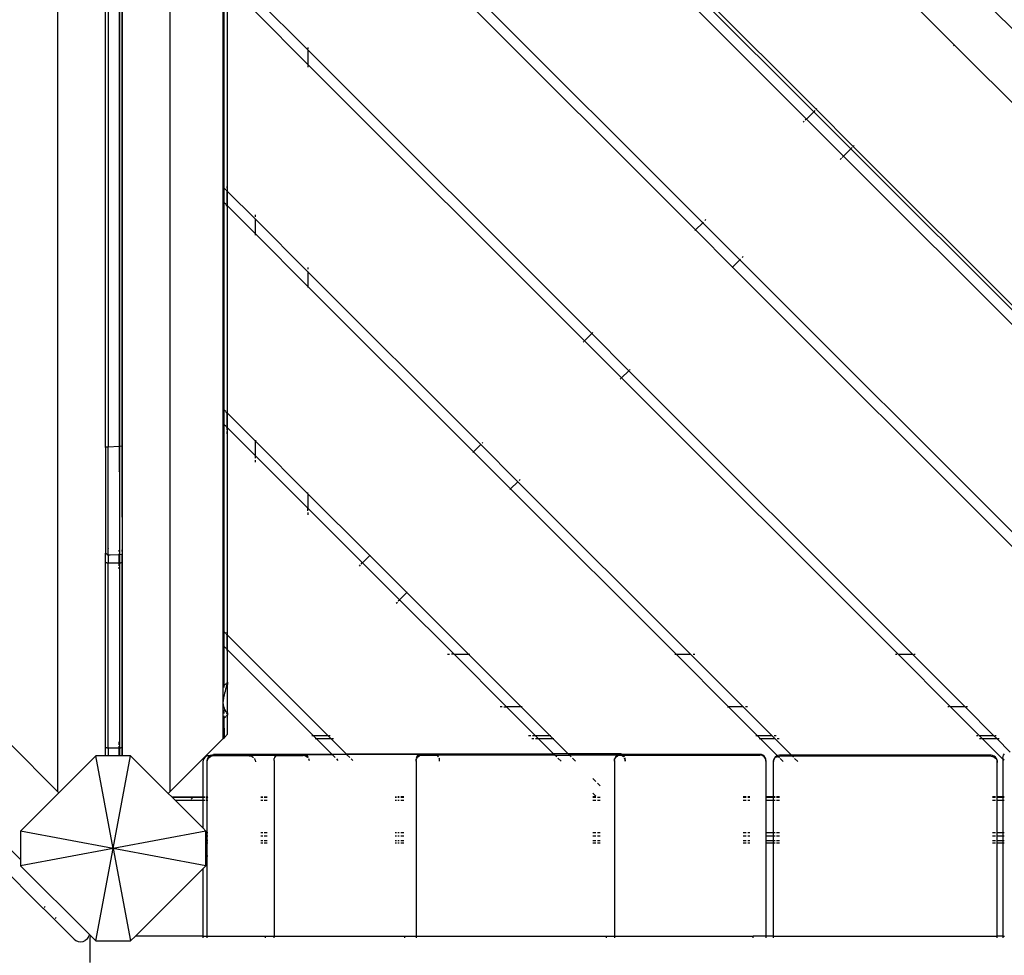
# Model space of a CAD drawing. Units: metres. Extents: x -8053 to 10893, y -4399 to 8397.
# Drawn here: x -593 to 44, y 1048 to 1654 of the extents above; entities that cross this region are included whole.
import ezdxf

# ---------------------------------------------------------------- set-up
doc = ezdxf.new("R2010")
doc.units = ezdxf.units.M
doc.layers.add('Atlas T', color=7, linetype='Continuous')
doc.layers.add('Mått', color=7, linetype='Continuous')
doc.styles.add('Legend', font='calibri.ttf')
doc.dimstyles.get("Standard").update_dxf_attribs({"dimtxt": 500, "dimasz": 0.18, "dimexe": 0.18, "dimexo": 0.0625, "dimgap": 0.09, "dimtad": 0, "dimtih": 1, "dimtoh": 1, "dimdec": 0, "dimzin": 0, "dimdsep": 46, "dimtxsty": 'Legend', "dimcen": 0.09, "dimadec": 0, "dimazin": 0, "dimtfac": 1, "dimtdec": 0, "dimtofl": 0, "dimtmove": 0, "dimatfit": 3, "dimfxl": 1, "dimtolj": 1, "dimtzin": 0, "dimarcsym": 0})

# ---------------------------------------------------------------- blocks, each defined once
blk = doc.blocks.new('*D1')
at = {"layer": 'Defpoints', "color": 0, "transparency": 16777216}
for p in [(7001.04, 6791.9), (7001.04, -1545.26), (-8053.36, -1661.44)]:
    blk.add_point(p, dxfattribs=at)
at = {"layer": 'Mått', "color": 0, "lineweight": -2, "transparency": 16777216}
for p, q in [((-8053.36, -1661.38), (-8053.36, 6792.08)), ((-8053.18, 6791.9), (-2091.64, 6791.9)), ((7000.86, 6791.9), (1039.31, 6791.9)), ((7001.04, -1545.2), (7001.04, 6792.08))]:
    blk.add_line(p, q, dxfattribs=at)
at = {"layer": 'Mått', "color": 0, "transparency": 16777216}
for points in [[(-8053.18, 6791.93), (-8053.18, 6791.87), (-8053.36, 6791.9)], [(7000.86, 6791.93), (7000.86, 6791.87), (7001.04, 6791.9)]]:
    blk.add_solid(points, dxfattribs=at)
at = {"layer": 'Mått', "color": 0, "transparency": 16777216, "insert": (-526.16, 6791.9), "char_height": 500, "attachment_point": 5, "style": 'Legend'}
blk.add_mtext('\\A1;15054mm', dxfattribs=at)
blk = doc.blocks.new('Atlas T')
for p, q in [((-568.9, 2080.77), (-568.9, 1154.43)), ((-495.9, 1154.43), (-495.9, 2080.77)), ((433.38, 1264.69), (-385.54, 2083.62)), ((-406.79, 1925.6), (-77.59, 1596.39)), ((-79.17, 1594.81), (-406.79, 1922.43)), ((-83.89, 1590.09), (-406.79, 1913.01)), ((-537.88, 1377.35), (-537.9, 1857.6)), ((-536.05, 1857.6), (-536.05, 1377.47)), ((-529.07, 1857.6), (-529.07, 1377.9)), ((-528.73, 1857.6), (-528.73, 1377.92)), ((-527.24, 1857.6), (-527.24, 1378.01)), ((-526.9, 1378.03), (-526.9, 1857.6)), ((-151.06, 1522.92), (-406.79, 1778.65)), ((-155.77, 1518.21), (-406.79, 1769.23)), ((-461.63, 1545.94), (-461.63, 1680.29)), ((-460.9, 1545.21), (-460.9, 1679.56)), ((-458.9, 1543.21), (-458.9, 1677.56)), ((-406.8, 1634.88), (-440.8, 1668.88)), ((-406.8, 1625.45), (-440.8, 1659.45)), ((11.9, 1638.09), (-12.15, 1662.13)), ((-406.8, 1636.53), (-406.8, 1635.64)), ((-406.8, 1635.07), (-406.8, 1634.88)), ((-406.8, 1634.88), (-406.8, 1625.45)), ((-222.95, 1451.03), (-406.8, 1634.88)), ((11.38, 1637.58), (11.52, 1637.71)), ((11.8, 1637.99), (11.9, 1638.09)), ((11.9, 1638.09), (12.06, 1638.26)), ((341.1, 1308.88), (11.9, 1638.09)), ((-406.8, 1625.45), (-406.8, 1625.26)), ((-227.66, 1446.32), (-406.8, 1625.45)), ((-406.8, 1624.69), (-406.8, 1623.79)), ((-79.17, 1594.81), (-83.89, 1590.09)), ((-78.34, 1595.64), (-79.17, 1594.81)), ((-55.13, 1570.77), (-79.17, 1594.81)), ((-77.59, 1596.39), (-77.76, 1596.22)), ((-77.08, 1596.9), (-77.59, 1596.39)), ((-77.59, 1596.39), (-53.55, 1572.35)), ((-85.3, 1588.68), (-85.98, 1588)), ((-83.89, 1590.09), (-84.71, 1589.27)), ((-59.84, 1566.05), (-83.89, 1590.09)), ((-59.84, 1566.05), (-55.13, 1570.77)), ((-54.3, 1571.59), (-55.13, 1570.77)), ((272.41, 1243.23), (-55.13, 1570.77)), ((-53.72, 1572.18), (-53.55, 1572.35)), ((-53.55, 1572.35), (-53.03, 1572.86)), ((-53.55, 1572.35), (275.58, 1243.23)), ((-61.94, 1563.96), (-61.26, 1564.64)), ((-60.67, 1565.22), (-59.84, 1566.05)), ((262.98, 1243.23), (-59.84, 1566.05)), ((-461.24, 1545.55), (-461.63, 1545.94)), ((-461.63, 1536.51), (-461.63, 1545.94)), ((-461.24, 1548.37), (-461.24, 1547.2)), ((-461.24, 1545.74), (-461.24, 1545.55)), ((-461.24, 1545.55), (-461.24, 1536.12)), ((-460.9, 1545.21), (-461.24, 1545.55)), ((-459.98, 1544.28), (-460.9, 1545.21)), ((-460.9, 1535.78), (-460.9, 1545.21)), ((-459.24, 1543.55), (-459.73, 1544.03)), ((-459.24, 1546.37), (-459.24, 1545.2)), ((-459.24, 1543.74), (-459.24, 1543.55)), ((-459.18, 1543.48), (-459.24, 1543.55)), ((-459.24, 1543.55), (-459.24, 1534.12)), ((-458.9, 1543.21), (-459.06, 1543.36)), ((-440.8, 1525.1), (-458.9, 1543.21)), ((-458.9, 1533.78), (-458.9, 1543.21)), ((-461.24, 1536.12), (-461.63, 1536.51)), ((-461.63, 1402.16), (-461.63, 1536.51)), ((-461.24, 1536.12), (-461.24, 1535.36)), ((-460.9, 1535.78), (-461.24, 1536.12)), ((-459.98, 1534.85), (-460.9, 1535.78)), ((-460.9, 1401.43), (-460.9, 1535.78)), ((-459.24, 1534.12), (-459.73, 1534.61)), ((-459.18, 1534.05), (-459.24, 1534.12)), ((-459.24, 1534.12), (-459.24, 1533.36)), ((-458.9, 1533.78), (-459.06, 1533.94)), ((-440.8, 1515.67), (-458.9, 1533.78)), ((-458.9, 1399.43), (-458.9, 1533.78)), ((-440.8, 1526.76), (-440.8, 1527.93)), ((-440.8, 1525.1), (-440.8, 1525.29)), ((-406.8, 1491.1), (-440.8, 1525.1)), ((-440.8, 1515.67), (-440.8, 1525.1)), ((-148.96, 1525.02), (-149.65, 1524.33)), ((-156.15, 1517.83), (-155.77, 1518.21)), ((-151.06, 1522.92), (-155.77, 1518.21)), ((-131.73, 1494.16), (-155.77, 1518.21)), ((-150.68, 1523.3), (-151.06, 1522.92)), ((-127.02, 1498.88), (-151.06, 1522.92)), ((-406.8, 1481.67), (-440.8, 1515.67)), ((-440.8, 1514.92), (-440.8, 1515.67)), ((-131.73, 1494.16), (-127.02, 1498.88)), ((-127.02, 1498.88), (-126.64, 1499.26)), ((128.63, 1243.23), (-127.02, 1498.88)), ((-125.6, 1500.29), (-124.92, 1500.97)), ((-406.8, 1493.93), (-406.8, 1492.76)), ((-131.73, 1494.16), (-132.11, 1493.79)), ((119.2, 1243.23), (-131.73, 1494.16)), ((-406.8, 1491.29), (-406.8, 1491.1)), ((-406.8, 1491.1), (-406.8, 1481.67)), ((-294.84, 1379.14), (-406.8, 1491.1)), ((-299.55, 1374.43), (-406.8, 1481.67)), ((-406.8, 1481.67), (-406.8, 1480.92)), ((-222.95, 1451.03), (-227.66, 1446.32)), ((-222.85, 1451.13), (-222.95, 1451.03)), ((-198.91, 1426.99), (-222.95, 1451.03)), ((-222.12, 1451.86), (-222.57, 1451.41)), ((-228.04, 1445.94), (-228.49, 1445.49)), ((-227.66, 1446.32), (-227.76, 1446.22)), ((-203.62, 1422.28), (-227.66, 1446.32)), ((-203.72, 1422.18), (-203.62, 1422.28)), ((-203.62, 1422.28), (-198.91, 1426.99)), ((-24.57, 1243.23), (-203.62, 1422.28)), ((-198.91, 1426.99), (-198.81, 1427.09)), ((-15.15, 1243.23), (-198.91, 1426.99)), ((-198.53, 1427.37), (-198.08, 1427.82)), ((-204.45, 1421.45), (-204, 1421.9)), ((-461.24, 1401.77), (-461.63, 1402.16)), ((-461.63, 1392.73), (-461.63, 1402.16)), ((-461.24, 1402.53), (-461.24, 1401.77)), ((-461.24, 1401.77), (-461.24, 1392.34)), ((-460.9, 1401.43), (-461.24, 1401.77)), ((-459.98, 1400.5), (-460.9, 1401.43)), ((-460.9, 1392), (-460.9, 1401.43)), ((-459.24, 1399.77), (-459.73, 1400.26)), ((-459.24, 1400.53), (-459.24, 1399.77)), ((-459.24, 1399.77), (-459.24, 1390.34)), ((-459.18, 1399.7), (-459.24, 1399.77)), ((-458.9, 1399.43), (-459.06, 1399.59)), ((-440.8, 1381.32), (-458.9, 1399.43)), ((-458.9, 1390), (-458.9, 1399.43)), ((-461.24, 1392.34), (-461.63, 1392.73)), ((-461.63, 1258.38), (-461.63, 1392.73)), ((-460.9, 1392), (-461.24, 1392.34)), ((-461.24, 1392.15), (-461.24, 1390.68)), ((-459.98, 1391.08), (-460.9, 1392)), ((-460.9, 1257.65), (-460.9, 1392)), ((-459.24, 1390.34), (-459.73, 1390.83)), ((-459.18, 1390.28), (-459.24, 1390.34)), ((-461.24, 1389.51), (-461.24, 1388.15)), ((-459.24, 1390.15), (-459.24, 1388.68)), ((-459.24, 1387.51), (-459.24, 1386.15)), ((-458.9, 1390), (-459.06, 1390.16)), ((-440.8, 1371.9), (-458.9, 1390)), ((-458.9, 1255.65), (-458.9, 1390)), ((-529.07, 1377.9), (-536.05, 1377.47)), ((-529.07, 1377.9), (-529.08, 1361.86)), ((-528.73, 1377.92), (-529.07, 1377.9)), ((-527.42, 1378), (-528.73, 1377.92)), ((-528.73, 1377.92), (-528.73, 1307.79)), ((-527.29, 1378.01), (-527.24, 1378.01)), ((-527.24, 1378.01), (-526.9, 1378.03)), ((-527.24, 1378.01), (-527.24, 1332)), ((-526.9, 1307.9), (-526.9, 1378.03)), ((-440.8, 1382.08), (-440.8, 1381.32)), ((-406.8, 1347.32), (-440.8, 1381.32)), ((-440.8, 1371.9), (-440.8, 1381.32)), ((-294.84, 1379.14), (-299.55, 1374.43)), ((-294.74, 1379.24), (-294.84, 1379.14)), ((-270.8, 1355.1), (-294.84, 1379.14)), ((-293.42, 1380.56), (-294.01, 1379.97)), ((-537.88, 1377.35), (-537.9, 1308.71)), ((-537.51, 1377.38), (-537.88, 1377.35)), ((-536.05, 1377.47), (-537.39, 1377.39)), ((-536.05, 1311.77), (-536.05, 1377.47)), ((-406.8, 1337.9), (-440.8, 1371.9)), ((-440.8, 1370.24), (-440.8, 1371.7)), ((-299.55, 1374.43), (-299.93, 1374.05)), ((-275.51, 1350.39), (-299.55, 1374.43)), ((-440.8, 1367.7), (-440.8, 1369.07)), ((-529.07, 1361.7), (-529.08, 1361.86)), ((-275.51, 1350.39), (-270.8, 1355.1)), ((-270.8, 1355.1), (-270.7, 1355.2)), ((-158.92, 1243.23), (-270.8, 1355.1)), ((-269.97, 1355.93), (-269.38, 1356.51)), ((-406.8, 1347.32), (-406.8, 1348.08)), ((-406.8, 1347.32), (-406.8, 1337.9)), ((-366.73, 1307.25), (-406.8, 1347.32)), ((-275.51, 1350.39), (-275.89, 1350.01)), ((-168.35, 1243.23), (-275.51, 1350.39)), ((-371.44, 1302.54), (-406.8, 1337.9)), ((-406.8, 1336.24), (-406.8, 1337.7)), ((-406.8, 1335.07), (-406.8, 1333.7)), ((-537.9, 1308.71), (-537.88, 1308.68)), ((-537.9, 1302.47), (-537.88, 1308.68)), ((-537.88, 1308.68), (-537.64, 1308.41)), ((-537.51, 1308.32), (-537.64, 1308.41)), ((-536.78, 1307.83), (-537.39, 1308.24)), ((-536.78, 1307.83), (-536.05, 1307.58)), ((-536.05, 1311.77), (-536.04, 1311.61)), ((-536.05, 1308.51), (-536.04, 1311.61)), ((-536.05, 1307.58), (-536.05, 1308.51)), ((-536.05, 1307.58), (-535.79, 1307.49)), ((-536.05, 1307.58), (-536.05, 1302.6)), ((-534.75, 1307.42), (-535.79, 1307.49)), ((-529.07, 1307.76), (-534.75, 1307.42)), ((-529.07, 1309.77), (-529.07, 1310.73)), ((-529.07, 1307.76), (-529.07, 1308.3)), ((-528.73, 1307.79), (-529.07, 1307.76)), ((-529.07, 1302.6), (-529.07, 1307.76)), ((-527.42, 1307.87), (-528.73, 1307.79)), ((-528.73, 1307.79), (-528.73, 1302.6)), ((-527.24, 1307.88), (-527.29, 1307.87)), ((-527.24, 1310.85), (-527.24, 1309.88)), ((-527.24, 1308.41), (-527.24, 1307.88)), ((-526.9, 1307.9), (-527.24, 1307.88)), ((-527.24, 1307.88), (-527.24, 1302.52)), ((-526.9, 1302.47), (-526.9, 1307.9)), ((-366.73, 1307.25), (-366.35, 1307.63)), ((-537.51, 1302.52), (-537.9, 1302.47)), ((-537.9, 1182.73), (-537.9, 1302.47)), ((-536.9, 1302.6), (-537.39, 1302.54)), ((-536.9, 1302.6), (-536.05, 1302.6)), ((-536.05, 1302.6), (-529.07, 1302.6)), ((-536.05, 1182.6), (-536.05, 1302.6)), ((-529.07, 1300.6), (-529.07, 1302.6)), ((-529.07, 1302.6), (-528.73, 1302.6)), ((-528.73, 1302.6), (-528.73, 1182.6)), ((-528.73, 1302.6), (-527.9, 1302.6)), ((-527.42, 1302.54), (-527.9, 1302.6)), ((-527.24, 1302.52), (-527.29, 1302.52)), ((-526.9, 1302.47), (-527.24, 1302.52)), ((-527.24, 1302.52), (-527.24, 1182.69)), ((-526.9, 1182.73), (-526.9, 1302.47)), ((-372.85, 1301.13), (-373.54, 1300.44)), ((-372.27, 1301.71), (-371.54, 1302.44)), ((-366.73, 1307.25), (-371.44, 1302.54)), ((-347.4, 1278.5), (-371.44, 1302.54)), ((-342.69, 1283.21), (-366.73, 1307.25)), ((-529.07, 1298.6), (-529.07, 1299.64)), ((-347.4, 1278.5), (-342.69, 1283.21)), ((-342.69, 1283.21), (-342.31, 1283.59)), ((-302.7, 1243.23), (-342.69, 1283.21)), ((-349.5, 1276.4), (-348.81, 1277.08)), ((-347.5, 1278.4), (-348.23, 1277.67)), ((-312.13, 1243.23), (-347.4, 1278.5)), ((-461.24, 1257.99), (-461.63, 1258.38)), ((-461.63, 1248.95), (-461.63, 1258.38)), ((-461.24, 1259.65), (-461.24, 1258.75)), ((-461.24, 1258.18), (-461.24, 1257.99)), ((-461.24, 1257.99), (-461.24, 1248.56)), ((-460.9, 1257.65), (-461.24, 1257.99)), ((-459.98, 1256.73), (-460.9, 1257.65)), ((-460.9, 1248.23), (-460.9, 1257.65)), ((-459.24, 1255.99), (-459.73, 1256.48)), ((-459.24, 1257.65), (-459.24, 1256.75)), ((-459.24, 1256.18), (-459.24, 1255.99)), ((-459.18, 1255.93), (-459.24, 1255.99)), ((-459.24, 1255.99), (-459.24, 1246.56)), ((-458.9, 1255.65), (-459.06, 1255.81)), ((-393.95, 1190.7), (-458.9, 1255.65)), ((-458.9, 1246.23), (-458.9, 1255.65)), ((-592.82, 1110.25), (-731.08, 1248.51)), ((-461.24, 1248.56), (-461.63, 1248.95)), ((-461.63, 1222.36), (-461.63, 1248.95)), ((-461.24, 1248.56), (-461.24, 1247.81)), ((-460.9, 1248.23), (-461.24, 1248.56)), ((-459.98, 1247.3), (-460.9, 1248.23)), ((-460.9, 1223.09), (-460.9, 1248.23)), ((-459.24, 1246.56), (-459.73, 1247.05)), ((-459.18, 1246.5), (-459.24, 1246.56)), ((-459.24, 1246.56), (-459.24, 1245.81)), ((-458.9, 1246.23), (-459.06, 1246.38)), ((-458.9, 1225.09), (-458.9, 1246.23)), ((-403.38, 1190.7), (-458.9, 1246.23)), ((-578.18, 1078.64), (-739.57, 1240.02)), ((-316.32, 1243.23), (-314.96, 1243.23)), ((-312.32, 1243.23), (-313.79, 1243.23)), ((-278.13, 1209.23), (-312.13, 1243.23)), ((-312.13, 1243.23), (-302.7, 1243.23)), ((-268.7, 1209.23), (-302.7, 1243.23)), ((-302.7, 1243.23), (-301.94, 1243.23)), ((-169.11, 1243.23), (-168.35, 1243.23)), ((-134.35, 1209.23), (-168.35, 1243.23)), ((-168.35, 1243.23), (-158.92, 1243.23)), ((-124.92, 1209.23), (-158.92, 1243.23)), ((-158.92, 1243.23), (-158.73, 1243.23)), ((-157.27, 1243.23), (-156.1, 1243.23)), ((-26.23, 1243.23), (-25.33, 1243.23)), ((-24.77, 1243.23), (-24.57, 1243.23)), ((9.43, 1209.23), (-24.57, 1243.23)), ((-24.57, 1243.23), (-15.15, 1243.23)), ((18.85, 1209.23), (-15.15, 1243.23)), ((-15.15, 1243.23), (-14.95, 1243.23)), ((-14.39, 1243.23), (-13.49, 1243.23)), ((-459.18, 1224.82), (-459.73, 1224.26)), ((-458.9, 1225.09), (-459.06, 1224.93)), ((-458.97, 1224.28), (-458.92, 1224.63)), ((-458.92, 1224.63), (-458.9, 1224.73)), ((-458.92, 1224.63), (-458.9, 1223.67)), ((-458.9, 1225.09), (-458.9, 1224.73)), ((-460.9, 1223.09), (-461.63, 1222.36)), ((-461.63, 1201.15), (-461.63, 1222.36)), ((-459.98, 1224.02), (-460.9, 1223.09)), ((-460.9, 1221.67), (-460.9, 1223.09)), ((-460.89, 1216.68), (-460.62, 1218.07)), ((-460.62, 1218.07), (-460.56, 1218.28)), ((-460.56, 1218.28), (-460.25, 1219.36)), ((-460.25, 1219.36), (-459.98, 1220.46)), ((-459.98, 1220.46), (-459.85, 1221.04)), ((-459.85, 1221.04), (-459.73, 1221.39)), ((-459.73, 1221.39), (-459.51, 1222.13)), ((-459.51, 1222.13), (-459.33, 1222.84)), ((-459.33, 1222.84), (-459.22, 1223.35)), ((-459.22, 1223.35), (-459.18, 1223.47)), ((-459.18, 1223.47), (-459.06, 1223.89)), ((-459.06, 1223.89), (-458.97, 1224.28)), ((-458.9, 1205.3), (-458.9, 1223.67)), ((-461.57, 1211.82), (-461.29, 1214.84)), ((-461.29, 1209.35), (-461.57, 1211.82)), ((-461.29, 1214.84), (-461.25, 1215.02)), ((-461.25, 1215.02), (-460.89, 1216.68)), ((-461.25, 1209.25), (-461.29, 1209.35)), ((-460.89, 1208.31), (-461.25, 1209.25)), ((-460.9, 1204.98), (-460.9, 1207.18)), ((-460.62, 1207.46), (-460.89, 1208.31)), ((-460.56, 1207.38), (-460.62, 1207.46)), ((-460.25, 1206.9), (-460.56, 1207.38)), ((-459.98, 1206.36), (-460.25, 1206.9)), ((-459.85, 1206.04), (-459.98, 1206.36)), ((-459.73, 1205.92), (-459.85, 1206.04)), ((-459.51, 1205.62), (-459.73, 1205.92)), ((-459.33, 1205.27), (-459.51, 1205.62)), ((-458.9, 1205.3), (-458.92, 1204.29)), ((-280.96, 1209.23), (-282.32, 1209.23)), ((-279.79, 1209.23), (-278.32, 1209.23)), ((-268.7, 1209.23), (-278.13, 1209.23)), ((-259.6, 1190.7), (-278.13, 1209.23)), ((-250.17, 1190.7), (-268.7, 1209.23)), ((-267.94, 1209.23), (-268.7, 1209.23)), ((-135.11, 1209.23), (-134.35, 1209.23)), ((-124.92, 1209.23), (-134.35, 1209.23)), ((-115.82, 1190.7), (-134.35, 1209.23)), ((-124.73, 1209.23), (-124.92, 1209.23)), ((-106.39, 1190.7), (-124.92, 1209.23)), ((-122.1, 1209.23), (-123.27, 1209.23)), ((8.67, 1209.23), (7.77, 1209.23)), ((9.43, 1209.23), (9.23, 1209.23)), ((18.85, 1209.23), (9.43, 1209.23)), ((27.96, 1190.7), (9.43, 1209.23)), ((19.05, 1209.23), (18.85, 1209.23)), ((37.38, 1190.7), (18.85, 1209.23)), ((20.51, 1209.23), (19.61, 1209.23)), ((-460.9, 1201.88), (-461.63, 1201.15)), ((-461.63, 1188.7), (-461.63, 1201.15)), ((-460.9, 1201.88), (-460.9, 1203.3)), ((-459.98, 1202.8), (-460.9, 1201.88)), ((-460.89, 1189.44), (-460.9, 1201.88)), ((-459.18, 1203.6), (-459.73, 1203.05)), ((-459.22, 1204.98), (-459.33, 1205.27)), ((-459.18, 1204.95), (-459.22, 1204.98)), ((-459.06, 1204.77), (-459.18, 1204.95)), ((-458.97, 1204.55), (-459.06, 1204.77)), ((-458.9, 1203.88), (-459.06, 1203.72)), ((-458.92, 1204.29), (-458.97, 1204.55)), ((-458.9, 1204.24), (-458.92, 1204.29)), ((-458.92, 1191.41), (-458.9, 1203.88)), ((-458.9, 1204.24), (-458.9, 1203.88)), ((-529.07, 1184.6), (-529.07, 1186.6)), ((-461.63, 1188.7), (-495.9, 1154.43)), ((-461.63, 1188.7), (-460.89, 1189.44)), ((-458.92, 1191.41), (-460.89, 1189.44)), ((-404.13, 1190.7), (-403.38, 1190.7)), ((-403.38, 1190.7), (-393.95, 1190.7)), ((-401.38, 1188.7), (-403.38, 1190.7)), ((-402.13, 1188.7), (-401.38, 1188.7)), ((-401.38, 1188.7), (-391.95, 1188.7)), ((-391.3, 1178.62), (-401.38, 1188.7)), ((-393.95, 1190.7), (-393.76, 1190.7)), ((-391.95, 1188.7), (-393.95, 1190.7)), ((-393.19, 1190.7), (-392.29, 1190.7)), ((-391.95, 1188.7), (-391.76, 1188.7)), ((-381.87, 1178.62), (-391.95, 1188.7)), ((-391.19, 1188.7), (-390.29, 1188.7)), ((-263.79, 1190.7), (-262.43, 1190.7)), ((-261.79, 1188.7), (-260.43, 1188.7)), ((-261.26, 1190.7), (-259.79, 1190.7)), ((-259.6, 1190.7), (-250.17, 1190.7)), ((-257.6, 1188.7), (-259.6, 1190.7)), ((-259.26, 1188.7), (-257.79, 1188.7)), ((-257.6, 1188.7), (-248.17, 1188.7)), ((-247.72, 1178.82), (-257.6, 1188.7)), ((-250.17, 1190.7), (-249.41, 1190.7)), ((-248.17, 1188.7), (-250.17, 1190.7)), ((-248.17, 1188.7), (-247.41, 1188.7)), ((-238.29, 1178.82), (-248.17, 1188.7)), ((-116.58, 1190.7), (-115.82, 1190.7)), ((-115.82, 1190.7), (-106.39, 1190.7)), ((-113.82, 1188.7), (-115.82, 1190.7)), ((-114.58, 1188.7), (-113.82, 1188.7)), ((-113.82, 1188.7), (-104.39, 1188.7)), ((-102.67, 1177.54), (-113.82, 1188.7)), ((-106.39, 1190.7), (-106.2, 1190.7)), ((-104.39, 1188.7), (-106.39, 1190.7)), ((-104.74, 1190.7), (-103.57, 1190.7)), ((-104.39, 1188.7), (-104.2, 1188.7)), ((-93.51, 1177.82), (-104.39, 1188.7)), ((-102.74, 1188.7), (-101.57, 1188.7)), ((26.3, 1190.7), (27.2, 1190.7)), ((27.76, 1190.7), (27.96, 1190.7)), ((27.96, 1190.7), (37.38, 1190.7)), ((29.96, 1188.7), (27.96, 1190.7)), ((28.3, 1188.7), (29.2, 1188.7)), ((29.76, 1188.7), (29.96, 1188.7)), ((29.96, 1188.7), (39.38, 1188.7)), ((43.31, 1175.34), (29.96, 1188.7)), ((37.38, 1190.7), (37.58, 1190.7)), ((39.38, 1188.7), (37.38, 1190.7)), ((38.14, 1190.7), (39.04, 1190.7)), ((39.38, 1188.7), (39.58, 1188.7)), ((48.16, 1179.92), (39.38, 1188.7)), ((40.14, 1188.7), (41.04, 1188.7)), ((-600.27, 1185.8), (-568.9, 1154.43)), ((-537.51, 1182.68), (-537.9, 1182.73)), ((-537.88, 1177.5), (-537.9, 1182.73)), ((-536.9, 1182.6), (-537.39, 1182.67)), ((-536.9, 1182.6), (-536.05, 1182.6)), ((-536.05, 1182.6), (-536.05, 1177.5)), ((-536.05, 1182.6), (-529.07, 1182.6)), ((-529.07, 1182.6), (-529.07, 1183.77)), ((-529.07, 1177.5), (-529.07, 1182.6)), ((-529.07, 1182.6), (-528.73, 1182.6)), ((-528.73, 1182.6), (-528.73, 1177.5)), ((-528.73, 1182.6), (-527.9, 1182.6)), ((-527.42, 1182.67), (-527.9, 1182.6)), ((-527.24, 1182.69), (-527.29, 1182.68)), ((-526.9, 1182.73), (-527.24, 1182.69)), ((-527.24, 1182.69), (-527.24, 1177.5)), ((-526.9, 1177.5), (-526.9, 1182.73)), ((-544.06, 1177.5), (-568.02, 1153.54)), ((-532.82, 1117.5), (-544.06, 1177.5)), ((-537.88, 1177.5), (-544.06, 1177.5)), ((-536.05, 1177.5), (-537.88, 1177.5)), ((-529.07, 1177.5), (-536.05, 1177.5)), ((-532.82, 1117.5), (-521.58, 1177.5)), ((-528.73, 1177.5), (-529.07, 1177.5)), ((-527.24, 1177.5), (-528.73, 1177.5)), ((-526.9, 1177.5), (-527.24, 1177.5)), ((-521.58, 1177.5), (-526.9, 1177.5)), ((-497.21, 1153.13), (-521.58, 1177.5)), ((-474.66, 1174.55), (-474.8, 1173.52)), ((-474.8, 1173.52), (-474.8, 1150.87)), ((-474.26, 1175.52), (-474.66, 1174.55)), ((-473.63, 1176.35), (-474.26, 1175.52)), ((-472.8, 1176.98), (-473.63, 1176.35)), ((-471.84, 1177.38), (-472.8, 1176.98)), ((-471.91, 1174.32), (-471.77, 1175.35)), ((-471.91, 1173.62), (-471.77, 1174.65)), ((-471.91, 1173.62), (-471.91, 1174.32)), ((-471.91, 1150.87), (-471.91, 1173.62)), ((-470.8, 1177.52), (-471.84, 1177.38)), ((-471.77, 1175.35), (-471.38, 1176.32)), ((-471.77, 1174.65), (-471.38, 1175.62)), ((-471.38, 1176.32), (-470.75, 1177.15)), ((-471.38, 1175.62), (-470.75, 1176.45)), ((-470.27, 1177.52), (-470.8, 1177.52)), ((-470.75, 1177.15), (-470.27, 1177.52)), ((-470.75, 1176.45), (-469.92, 1177.08)), ((-470.27, 1177.52), (-469.92, 1177.78)), ((-468.69, 1177.52), (-470.27, 1177.52)), ((-469.92, 1177.78), (-468.97, 1178.18)), ((-469.92, 1177.08), (-468.97, 1177.48)), ((-468.97, 1178.18), (-467.94, 1178.32)), ((-468.97, 1177.48), (-468.69, 1177.52)), ((-468.69, 1177.52), (-467.94, 1177.62)), ((-444.8, 1177.52), (-468.69, 1177.52)), ((-426.11, 1178.32), (-467.94, 1178.32)), ((-427.28, 1177.62), (-467.94, 1177.62)), ((-444.8, 1177.52), (-443.77, 1177.38)), ((-443.77, 1177.38), (-442.8, 1176.98)), ((-442.8, 1176.98), (-442.1, 1176.45)), ((-441.41, 1175.62), (-441.34, 1175.52)), ((-441.34, 1175.52), (-440.94, 1174.55)), ((-440.94, 1174.55), (-440.81, 1173.62)), ((-428.67, 1174.62), (-428.54, 1175.62)), ((-428.67, 1174.42), (-428.54, 1175.45)), ((-428.67, 1174.42), (-428.67, 1174.62)), ((-428.67, 1174.42), (-428.67, 1060.6)), ((-428.54, 1175.45), (-428.14, 1176.42)), ((-428.21, 1176.45), (-428.14, 1176.62)), ((-428.14, 1176.62), (-427.5, 1177.45)), ((-428.14, 1176.42), (-427.5, 1177.25)), ((-427.5, 1177.25), (-427.02, 1177.62)), ((-427.5, 1177.45), (-427.28, 1177.62)), ((-427.28, 1177.62), (-426.68, 1178.08)), ((-427.28, 1177.62), (-427.02, 1177.62)), ((-427.02, 1177.62), (-426.68, 1177.88)), ((-427.02, 1177.62), (-409.77, 1177.62)), ((-426.68, 1178.08), (-426.11, 1178.32)), ((-426.68, 1177.88), (-425.72, 1178.28)), ((-426.11, 1178.32), (-425.72, 1178.48)), ((-425.44, 1178.32), (-426.11, 1178.32)), ((-425.72, 1178.48), (-424.69, 1178.62)), ((-425.72, 1178.28), (-425.44, 1178.32)), ((-425.44, 1178.32), (-424.69, 1178.42)), ((-409.77, 1178.32), (-425.44, 1178.32)), ((-424.69, 1178.62), (-391.3, 1178.62)), ((-424.69, 1178.42), (-391.1, 1178.42)), ((-408.75, 1178.18), (-409.77, 1178.32)), ((-408.75, 1177.48), (-409.77, 1177.62)), ((-407.79, 1177.78), (-408.75, 1178.18)), ((-407.79, 1177.08), (-408.75, 1177.48)), ((-406.97, 1177.15), (-407.79, 1177.78)), ((-406.97, 1176.45), (-407.79, 1177.08)), ((-406.41, 1176.42), (-406.97, 1177.15)), ((-406.94, 1176.42), (-406.97, 1176.45)), ((-405.94, 1174.65), (-406.27, 1175.45)), ((-405.94, 1175.35), (-405.98, 1175.45)), ((-405.82, 1174.42), (-405.94, 1175.35)), ((-405.91, 1174.42), (-405.94, 1174.65)), ((-391.3, 1178.62), (-381.87, 1178.62)), ((-391.1, 1178.42), (-391.3, 1178.62)), ((-381.67, 1178.42), (-391.1, 1178.42)), ((-389.1, 1176.42), (-391.1, 1178.42)), ((-387.1, 1174.42), (-388.13, 1175.45)), ((-381.67, 1178.42), (-381.87, 1178.62)), ((-333.93, 1178.62), (-381.87, 1178.62)), ((-379.67, 1176.42), (-381.67, 1178.42)), ((-334.41, 1178.42), (-381.67, 1178.42)), ((-377.67, 1174.42), (-378.7, 1175.45)), ((-336.73, 1174.82), (-336.65, 1175.45)), ((-336.73, 1173.92), (-336.6, 1174.95)), ((-336.73, 1174.82), (-336.73, 1174.42)), ((-336.73, 1173.92), (-336.73, 1060.6)), ((-336.6, 1174.95), (-336.2, 1175.92)), ((-336.37, 1176.42), (-336.2, 1176.82)), ((-336.2, 1176.82), (-335.57, 1177.65)), ((-336.2, 1175.92), (-335.57, 1176.75)), ((-335.57, 1177.65), (-334.74, 1178.28)), ((-335.57, 1176.75), (-334.74, 1177.38)), ((-334.74, 1178.28), (-334.41, 1178.42)), ((-334.74, 1177.38), (-333.78, 1177.78)), ((-334.41, 1178.42), (-333.93, 1178.62)), ((-334.41, 1178.42), (-325.48, 1178.42)), ((-333.93, 1178.62), (-333.78, 1178.68)), ((-325.48, 1178.62), (-333.93, 1178.62)), ((-333.78, 1178.68), (-332.75, 1178.82)), ((-333.78, 1177.78), (-332.75, 1177.92)), ((-332.75, 1178.82), (-247.72, 1178.82)), ((-332.75, 1177.92), (-323.57, 1177.92)), ((-324.44, 1178.48), (-325.48, 1178.62)), ((-324.44, 1178.28), (-325.48, 1178.42)), ((-323.48, 1178.08), (-324.44, 1178.48)), ((-323.57, 1177.92), (-324.44, 1178.28)), ((-323.48, 1177.88), (-323.57, 1177.92)), ((-323.57, 1177.92), (-323.27, 1177.92)), ((-323.27, 1177.92), (-323.48, 1178.08)), ((-322.66, 1177.25), (-323.48, 1177.88)), ((-322.66, 1177.45), (-323.27, 1177.92)), ((-246.82, 1177.92), (-323.27, 1177.92)), ((-322.12, 1176.75), (-322.66, 1177.45)), ((-322.27, 1176.75), (-322.66, 1177.25)), ((-321.63, 1175.45), (-321.82, 1175.92)), ((-321.63, 1175.65), (-321.73, 1175.92)), ((-321.49, 1174.62), (-321.63, 1175.65)), ((-321.49, 1174.42), (-321.63, 1175.45)), ((-321.49, 1174.42), (-321.49, 1174.62)), ((-321.49, 1173.92), (-321.49, 1174.42)), ((-238.29, 1178.82), (-247.72, 1178.82)), ((-246.82, 1177.92), (-247.72, 1178.82)), ((-246.82, 1177.92), (-237.39, 1177.92)), ((-245.65, 1176.75), (-246.82, 1177.92)), ((-242.82, 1173.92), (-244.82, 1175.92)), ((-237.39, 1177.92), (-238.29, 1178.82)), ((-205.22, 1178.82), (-238.29, 1178.82)), ((-236.22, 1176.75), (-237.39, 1177.92)), ((-206.18, 1177.92), (-237.39, 1177.92)), ((-233.39, 1173.92), (-235.39, 1175.92)), ((-208.26, 1174.42), (-208.12, 1175.45)), ((-208.26, 1173.92), (-208.12, 1174.95)), ((-208.26, 1174.42), (-208.26, 1173.92)), ((-208.26, 1173.92), (-208.26, 1060.6)), ((-208.12, 1175.45), (-207.93, 1175.92)), ((-208.12, 1174.95), (-207.72, 1175.92)), ((-207.72, 1175.92), (-207.09, 1176.75)), ((-207.47, 1176.75), (-207.09, 1177.25)), ((-207.09, 1177.25), (-206.27, 1177.88)), ((-207.09, 1176.75), (-206.27, 1177.38)), ((-206.27, 1177.88), (-206.18, 1177.92)), ((-206.27, 1177.38), (-205.31, 1177.78)), ((-206.18, 1177.92), (-205.31, 1178.28)), ((-205.22, 1177.92), (-206.18, 1177.92)), ((-205.31, 1178.28), (-204.28, 1178.42)), ((-205.31, 1177.78), (-204.75, 1177.86)), ((-204.19, 1178.68), (-205.22, 1178.82)), ((-204.75, 1177.86), (-205.22, 1177.92)), ((-204.75, 1177.86), (-204.28, 1177.92)), ((-204.19, 1177.78), (-204.75, 1177.86)), ((-203.55, 1178.42), (-204.28, 1178.42)), ((-204.28, 1177.92), (-202.75, 1177.92)), ((-203.55, 1178.42), (-204.19, 1178.68)), ((-203.23, 1177.38), (-204.19, 1177.78)), ((-203.23, 1178.28), (-203.55, 1178.42)), ((-114.08, 1178.42), (-203.55, 1178.42)), ((-202.75, 1177.92), (-203.23, 1178.28)), ((-202.4, 1176.75), (-203.23, 1177.38)), ((-202.4, 1177.65), (-202.75, 1177.92)), ((-202.75, 1177.92), (-114.08, 1177.92)), ((-201.77, 1176.82), (-202.4, 1177.65)), ((-201.74, 1176.75), (-201.77, 1176.82)), ((-201.37, 1174.95), (-201.77, 1175.92)), ((-201.37, 1175.85), (-201.4, 1175.92)), ((-201.23, 1174.82), (-201.37, 1175.85)), ((-201.23, 1173.92), (-201.37, 1174.95)), ((-201.23, 1174.82), (-201.23, 1173.92)), ((-113.05, 1178.28), (-114.08, 1178.42)), ((-113.05, 1177.78), (-114.08, 1177.92)), ((-112.09, 1177.88), (-113.05, 1178.28)), ((-112.09, 1177.38), (-113.05, 1177.78)), ((-111.27, 1177.25), (-112.09, 1177.88)), ((-111.27, 1176.75), (-112.09, 1177.38)), ((-110.64, 1176.42), (-111.27, 1177.25)), ((-110.64, 1175.92), (-111.27, 1176.75)), ((-110.24, 1175.45), (-110.64, 1176.42)), ((-110.24, 1174.95), (-110.64, 1175.92)), ((-110.1, 1174.42), (-110.24, 1175.45)), ((-110.1, 1173.92), (-110.24, 1174.95)), ((-110.1, 1174.42), (-110.1, 1173.92)), ((-110.1, 1173.92), (-110.1, 1150.87)), ((-105.16, 1174.85), (-105.3, 1173.82)), ((-105.3, 1173.22), (-105.16, 1174.25)), ((-105.3, 1173.22), (-105.3, 1173.82)), ((-104.76, 1175.82), (-105.16, 1174.85)), ((-105.16, 1174.25), (-104.76, 1175.22)), ((-104.13, 1176.65), (-104.76, 1175.82)), ((-104.76, 1175.22), (-104.28, 1175.85)), ((-103.3, 1177.28), (-104.13, 1176.65)), ((-103.35, 1176.65), (-103.3, 1176.68)), ((-102.67, 1177.54), (-103.3, 1177.28)), ((-103.3, 1176.68), (-102.34, 1177.08)), ((-102.34, 1177.68), (-102.67, 1177.54)), ((-102.22, 1177.1), (-102.67, 1177.54)), ((-101.3, 1177.82), (-102.34, 1177.68)), ((-102.34, 1177.08), (-102.22, 1177.1)), ((-102.22, 1177.1), (-101.3, 1177.22)), ((-101.3, 1176.18), (-102.22, 1177.1)), ((-93.51, 1177.82), (-101.3, 1177.82)), ((-92.91, 1177.22), (-101.3, 1177.22)), ((-98.94, 1173.82), (-100.94, 1175.82)), ((35.7, 1177.82), (-93.51, 1177.82)), ((-92.91, 1177.22), (-93.51, 1177.82)), ((35.7, 1177.22), (-92.91, 1177.22)), ((-92.34, 1176.65), (-92.91, 1177.22)), ((-89.51, 1173.82), (-91.51, 1175.82)), ((36.73, 1177.68), (35.7, 1177.82)), ((35.7, 1177.22), (36.73, 1177.08)), ((37.7, 1177.28), (36.73, 1177.68)), ((36.73, 1177.08), (37.7, 1176.68)), ((38.53, 1176.65), (37.7, 1177.28)), ((37.7, 1176.68), (38.53, 1176.05)), ((39.16, 1175.82), (38.53, 1176.65)), ((38.53, 1176.05), (39.16, 1175.22)), ((39.56, 1174.85), (39.16, 1175.82)), ((39.16, 1175.22), (39.56, 1174.25)), ((39.7, 1173.82), (39.56, 1174.85)), ((39.56, 1174.25), (39.7, 1173.22)), ((39.7, 1173.22), (39.7, 1173.82)), ((43.31, 1175.92), (43.45, 1176.95)), ((43.31, 1175.92), (43.31, 1175.34)), ((44.08, 1174.57), (43.31, 1175.34)), ((43.31, 1175.34), (43.31, 1150.87)), ((43.45, 1176.95), (43.84, 1177.92)), ((43.84, 1177.92), (44.48, 1178.75)), ((-105.3, 1150.87), (-105.3, 1173.22)), ((39.7, 1150.87), (39.7, 1173.22)), ((-220.31, 1160.84), (-222.26, 1162.79)), ((-568.9, 1154.43), (-568.02, 1153.54)), ((-495.9, 1154.43), (-497.21, 1153.13)), ((-217.4, 1157.92), (-219.27, 1159.79)), ((-568.02, 1153.54), (-592.82, 1128.74)), ((-494.95, 1150.87), (-497.21, 1153.13)), ((-494.95, 1150.87), (-474.8, 1150.87)), ((-494.78, 1150.7), (-494.95, 1150.87)), ((-494.78, 1150.7), (-481.12, 1150.7)), ((-492.78, 1148.7), (-494.78, 1150.7)), ((-492.78, 1148.7), (-483.12, 1148.7)), ((-474.8, 1130.72), (-492.78, 1148.7)), ((-483.12, 1148.7), (-482.86, 1148.96)), ((-483.12, 1148.7), (-474.8, 1148.7)), ((-482.47, 1149.34), (-481.12, 1150.7)), ((-481.12, 1150.7), (-474.8, 1150.7)), ((-474.8, 1150.87), (-473.63, 1150.87)), ((-474.8, 1150.87), (-474.8, 1150.7)), ((-474.8, 1150.7), (-473.63, 1150.7)), ((-474.8, 1150.7), (-474.8, 1148.7)), ((-474.8, 1148.7), (-474.8, 1130.72)), ((-474.8, 1148.7), (-473.63, 1148.7)), ((-472.8, 1150.87), (-471.91, 1150.87)), ((-472.8, 1150.7), (-471.91, 1150.7)), ((-472.8, 1148.7), (-471.91, 1148.7)), ((-472.63, 1149.34), (-471.91, 1150.06)), ((-471.91, 1150.87), (-471.61, 1150.87)), ((-471.91, 1150.7), (-471.91, 1150.87)), ((-471.91, 1150.7), (-471.61, 1150.7)), ((-471.91, 1150.06), (-471.91, 1150.7)), ((-471.91, 1150.06), (-471.61, 1150.36)), ((-471.91, 1148.7), (-471.91, 1150.06)), ((-471.91, 1148.7), (-471.61, 1148.7)), ((-471.91, 1127.7), (-471.91, 1148.7)), ((-437.35, 1150.87), (-436.07, 1150.87)), ((-437.35, 1150.7), (-436.07, 1150.7)), ((-437.35, 1148.7), (-436.07, 1148.7)), ((-435.16, 1150.87), (-433.1, 1150.87)), ((-435.16, 1150.7), (-433.1, 1150.7)), ((-435.16, 1148.7), (-433.1, 1148.7)), ((-350.17, 1150.87), (-349.47, 1150.87)), ((-350.17, 1150.7), (-349.47, 1150.7)), ((-350.17, 1148.7), (-349.47, 1148.7)), ((-347.6, 1150.87), (-348.59, 1150.87)), ((-348.59, 1150.7), (-347.6, 1150.7)), ((-348.59, 1148.7), (-347.6, 1148.7)), ((-344.6, 1150.87), (-346.55, 1150.87)), ((-346.55, 1150.7), (-344.6, 1150.7)), ((-346.55, 1148.7), (-344.6, 1148.7)), ((-220.31, 1151.41), (-222.26, 1153.36)), ((-220.31, 1150.87), (-222.26, 1150.87)), ((-222.26, 1150.7), (-220.31, 1150.7)), ((-222.26, 1148.7), (-220.31, 1148.7)), ((-219.27, 1150.7), (-217.4, 1150.7)), ((-219.27, 1148.7), (-217.4, 1148.7)), ((-122.83, 1150.87), (-124.89, 1150.87)), ((-124.89, 1150.7), (-122.83, 1150.7)), ((-124.89, 1148.7), (-122.83, 1148.7)), ((-120.64, 1150.87), (-121.92, 1150.87)), ((-121.92, 1150.7), (-120.64, 1150.7)), ((-121.92, 1148.7), (-120.64, 1148.7)), ((-110.1, 1150.87), (-110.4, 1150.87)), ((-110.4, 1150.7), (-110.1, 1150.7)), ((-110.4, 1148.7), (-110.1, 1148.7)), ((-105.3, 1150.87), (-110.1, 1150.87)), ((-110.1, 1150.87), (-110.1, 1150.7)), ((-110.1, 1150.7), (-105.3, 1150.7)), ((-110.1, 1150.7), (-110.1, 1148.7)), ((-110.1, 1148.7), (-105.3, 1148.7)), ((-110.1, 1148.7), (-110.1, 1127.7)), ((-104.13, 1150.87), (-105.3, 1150.87)), ((-105.3, 1150.7), (-105.3, 1150.87)), ((-105.3, 1150.7), (-104.13, 1150.7)), ((-105.3, 1148.7), (-105.3, 1150.7)), ((-105.3, 1148.7), (-104.13, 1148.7)), ((-105.3, 1127.7), (-105.3, 1148.7)), ((-101.3, 1150.87), (-103.3, 1150.87)), ((-103.3, 1150.7), (-101.3, 1150.7)), ((-103.3, 1148.7), (-101.3, 1148.7)), ((38.53, 1150.87), (36.73, 1150.87)), ((36.73, 1150.7), (38.53, 1150.7)), ((36.73, 1148.7), (38.53, 1148.7)), ((39.7, 1150.87), (39.16, 1150.87)), ((39.16, 1150.7), (39.7, 1150.7)), ((39.16, 1148.7), (39.7, 1148.7)), ((43.31, 1150.87), (39.7, 1150.87)), ((39.7, 1150.7), (39.7, 1150.87)), ((39.7, 1150.7), (43.31, 1150.7)), ((39.7, 1148.7), (39.7, 1150.7)), ((39.7, 1148.7), (43.31, 1148.7)), ((39.7, 1127.7), (39.7, 1148.7)), ((44.08, 1150.87), (43.31, 1150.87)), ((43.31, 1150.87), (43.31, 1150.7)), ((43.31, 1150.7), (44.08, 1150.7)), ((43.31, 1150.7), (43.31, 1148.7)), ((43.31, 1148.7), (44.08, 1148.7)), ((43.31, 1148.7), (43.31, 1127.7)), ((-472.82, 1128.74), (-474.8, 1130.72)), ((-532.82, 1117.5), (-592.82, 1128.74)), ((-592.82, 1128.74), (-592.82, 1110.25)), ((-472.82, 1128.74), (-532.82, 1117.5)), ((-472.8, 1127.7), (-472.82, 1128.74)), ((-472.8, 1127.7), (-471.91, 1127.7)), ((-472.8, 1125.7), (-472.8, 1127.7)), ((-472.8, 1125.7), (-471.91, 1125.7)), ((-472.8, 1122.7), (-472.8, 1125.7)), ((-472.8, 1122.7), (-471.91, 1122.7)), ((-472.8, 1122.52), (-472.8, 1122.7)), ((-471.91, 1122.52), (-472.8, 1122.52)), ((-472.8, 1120.87), (-472.8, 1122.52)), ((-471.91, 1127.7), (-471.61, 1127.7)), ((-471.91, 1125.7), (-471.91, 1127.7)), ((-471.91, 1125.7), (-471.61, 1125.7)), ((-471.91, 1122.7), (-471.91, 1125.7)), ((-471.91, 1122.7), (-471.61, 1122.7)), ((-471.91, 1122.52), (-471.91, 1122.7)), ((-471.61, 1122.52), (-471.91, 1122.52)), ((-471.91, 1120.87), (-471.91, 1122.52)), ((-437.35, 1127.7), (-436.07, 1127.7)), ((-437.35, 1125.7), (-436.07, 1125.7)), ((-437.35, 1122.7), (-436.07, 1122.7)), ((-435.16, 1127.7), (-433.1, 1127.7)), ((-435.16, 1125.7), (-433.1, 1125.7)), ((-435.16, 1122.7), (-433.1, 1122.7)), ((-350.17, 1127.7), (-349.47, 1127.7)), ((-350.17, 1125.7), (-349.47, 1125.7)), ((-350.17, 1122.7), (-349.47, 1122.7)), ((-348.59, 1127.7), (-347.6, 1127.7)), ((-348.59, 1125.7), (-347.6, 1125.7)), ((-348.59, 1122.7), (-347.6, 1122.7)), ((-346.55, 1127.7), (-344.6, 1127.7)), ((-346.55, 1125.7), (-344.6, 1125.7)), ((-346.55, 1122.7), (-344.6, 1122.7)), ((-222.26, 1127.7), (-220.31, 1127.7)), ((-222.26, 1125.7), (-220.31, 1125.7)), ((-222.26, 1122.7), (-220.31, 1122.7)), ((-219.27, 1127.7), (-217.4, 1127.7)), ((-219.27, 1125.7), (-217.4, 1125.7)), ((-219.27, 1122.7), (-217.4, 1122.7)), ((-124.89, 1127.7), (-122.83, 1127.7)), ((-124.89, 1125.7), (-122.83, 1125.7)), ((-124.89, 1122.7), (-122.83, 1122.7)), ((-121.92, 1127.7), (-120.64, 1127.7)), ((-121.92, 1125.7), (-120.64, 1125.7)), ((-121.92, 1122.7), (-120.64, 1122.7)), ((-110.4, 1127.7), (-110.1, 1127.7)), ((-110.4, 1125.7), (-110.1, 1125.7)), ((-110.4, 1122.7), (-110.1, 1122.7)), ((-110.1, 1127.7), (-105.3, 1127.7)), ((-110.1, 1127.7), (-110.1, 1125.7)), ((-110.1, 1125.7), (-105.3, 1125.7)), ((-110.1, 1125.7), (-110.1, 1122.7)), ((-110.1, 1122.7), (-105.3, 1122.7)), ((-110.1, 1122.7), (-110.1, 1120.87)), ((-105.3, 1127.7), (-104.13, 1127.7)), ((-105.3, 1125.7), (-105.3, 1127.7)), ((-105.3, 1125.7), (-104.13, 1125.7)), ((-105.3, 1122.7), (-105.3, 1125.7)), ((-105.3, 1122.7), (-104.13, 1122.7)), ((-105.3, 1120.87), (-105.3, 1122.7)), ((-103.3, 1127.7), (-101.3, 1127.7)), ((-103.3, 1125.7), (-101.3, 1125.7)), ((-103.3, 1122.7), (-101.3, 1122.7)), ((36.73, 1127.7), (38.53, 1127.7)), ((36.73, 1125.7), (38.53, 1125.7)), ((36.73, 1122.7), (38.53, 1122.7)), ((39.16, 1127.7), (39.7, 1127.7)), ((39.16, 1125.7), (39.7, 1125.7)), ((39.16, 1122.7), (39.7, 1122.7)), ((39.7, 1127.7), (43.31, 1127.7)), ((39.7, 1125.7), (39.7, 1127.7)), ((39.7, 1125.7), (43.31, 1125.7)), ((39.7, 1122.7), (39.7, 1125.7)), ((39.7, 1122.7), (43.31, 1122.7)), ((39.7, 1120.87), (39.7, 1122.7)), ((43.31, 1127.7), (44.08, 1127.7)), ((43.31, 1127.7), (43.31, 1125.7)), ((43.31, 1125.7), (44.08, 1125.7)), ((43.31, 1125.7), (43.31, 1122.7)), ((43.31, 1122.7), (44.08, 1122.7)), ((43.31, 1122.7), (43.31, 1120.87)), ((-532.82, 1117.5), (-592.82, 1106.26)), ((-544.06, 1057.5), (-532.82, 1117.5)), ((-472.82, 1106.26), (-532.82, 1117.5)), ((-532.82, 1117.5), (-521.58, 1057.5)), ((-471.91, 1120.87), (-472.8, 1120.87)), ((-472.8, 1112.52), (-472.8, 1120.87)), ((-471.61, 1120.87), (-471.91, 1120.87)), ((-471.91, 1112.52), (-471.91, 1120.87)), ((-436.07, 1120.87), (-437.35, 1120.87)), ((-433.1, 1120.87), (-435.16, 1120.87)), ((-349.47, 1120.87), (-350.17, 1120.87)), ((-347.6, 1120.87), (-348.59, 1120.87)), ((-344.6, 1120.87), (-346.55, 1120.87)), ((-220.31, 1120.87), (-222.26, 1120.87)), ((-217.4, 1120.87), (-219.27, 1120.87)), ((-122.83, 1120.87), (-124.89, 1120.87)), ((-120.64, 1120.87), (-121.92, 1120.87)), ((-110.1, 1120.87), (-110.4, 1120.87)), ((-105.3, 1120.87), (-110.1, 1120.87)), ((-110.1, 1120.87), (-110.1, 1060.6)), ((-104.13, 1120.87), (-105.3, 1120.87)), ((-105.3, 1060.6), (-105.3, 1120.87)), ((-101.3, 1120.87), (-103.3, 1120.87)), ((38.53, 1120.87), (36.73, 1120.87)), ((39.7, 1120.87), (39.16, 1120.87)), ((43.31, 1120.87), (39.7, 1120.87)), ((39.7, 1060.6), (39.7, 1120.87)), ((44.08, 1120.87), (43.31, 1120.87)), ((43.31, 1120.87), (43.31, 1060.6)), ((-592.82, 1110.25), (-592.82, 1106.26)), ((-472.82, 1106.26), (-472.8, 1112.52)), ((-471.91, 1112.52), (-472.8, 1112.52)), ((-471.61, 1112.52), (-471.91, 1112.52)), ((-471.91, 1060.6), (-471.91, 1112.52)), ((-592.82, 1106.26), (-548.15, 1061.59)), ((-518.48, 1060.6), (-474.8, 1104.28)), ((-474.8, 1104.28), (-472.82, 1106.26)), ((-474.8, 1104.28), (-474.8, 1060.6)), ((-578.18, 1078.64), (-578.03, 1078.78)), ((-578.18, 1078.64), (-578.12, 1078.57)), ((-578.12, 1078.57), (-578.06, 1078.52)), ((-578.06, 1078.52), (-571.11, 1071.57)), ((-577.61, 1079.21), (-576.94, 1079.88)), ((-571.11, 1071.57), (-570.96, 1071.71)), ((-558.22, 1058.68), (-571.11, 1071.57)), ((-570.54, 1072.13), (-569.87, 1072.81)), ((-558.22, 1058.68), (-556.98, 1057.73)), ((-549.74, 1058.68), (-550.98, 1057.73)), ((-549.74, 1058.68), (-548.78, 1059.92)), ((-548.78, 1059.92), (-548.18, 1061.37)), ((-548.15, 1061.59), (-548.18, 1061.37)), ((-548.15, 1061.59), (-547.11, 1060.54)), ((-547.8, 1059.6), (-547.77, 1059.85)), ((-547.8, 1043.6), (-547.8, 1059.6)), ((-547.77, 1059.85), (-547.67, 1060.1)), ((-547.67, 1060.1), (-547.51, 1060.3)), ((-547.51, 1060.3), (-547.3, 1060.46)), ((-547.3, 1060.46), (-547.11, 1060.54)), ((-547.11, 1060.54), (-544.06, 1057.5)), ((-521.58, 1057.5), (-518.48, 1060.6)), ((-474.8, 1060.6), (-518.48, 1060.6)), ((-474.8, 1060.3), (-474.8, 1060.6)), ((-474.8, 1060.6), (-471.91, 1060.6)), ((-474.8, 1060.1), (-474.8, 1059.6)), ((-471.91, 1060.3), (-471.91, 1060.6)), ((-471.91, 1060.6), (-434.16, 1060.6)), ((-471.91, 1059.6), (-471.91, 1060.1)), ((-434.16, 1060.3), (-434.16, 1060.6)), ((-434.16, 1060.6), (-428.67, 1060.6)), ((-434.16, 1059.6), (-434.16, 1060.1)), ((-428.67, 1060.3), (-428.67, 1060.6)), ((-428.67, 1060.6), (-343.98, 1060.6)), ((-428.67, 1059.6), (-428.67, 1060.1)), ((-343.98, 1060.3), (-343.98, 1060.6)), ((-343.98, 1060.6), (-336.73, 1060.6)), ((-343.98, 1059.6), (-343.98, 1060.1)), ((-336.73, 1060.6), (-336.73, 1060.3)), ((-336.73, 1060.6), (-213.3, 1060.6)), ((-336.73, 1060.1), (-336.73, 1059.6)), ((-213.3, 1060.3), (-213.3, 1060.6)), ((-213.3, 1060.6), (-208.26, 1060.6)), ((-213.3, 1059.6), (-213.3, 1060.1)), ((-208.26, 1060.6), (-208.26, 1060.3)), ((-208.26, 1060.6), (-118.46, 1060.6)), ((-208.26, 1060.1), (-208.26, 1059.6)), ((-118.46, 1060.3), (-118.46, 1060.6)), ((-110.1, 1060.6), (-118.46, 1060.6)), ((-118.46, 1059.6), (-118.46, 1060.1)), ((-110.1, 1060.6), (-110.1, 1060.3)), ((-105.3, 1060.6), (-110.1, 1060.6)), ((-110.1, 1060.1), (-110.1, 1059.6)), ((-105.3, 1060.3), (-105.3, 1060.6)), ((-105.3, 1060.6), (39.7, 1060.6)), ((-105.3, 1059.6), (-105.3, 1060.1)), ((39.7, 1060.3), (39.7, 1060.6)), ((43.31, 1060.6), (39.7, 1060.6)), ((39.7, 1059.6), (39.7, 1060.1)), ((43.31, 1060.6), (43.31, 1060.3)), ((43.31, 1060.6), (44.5, 1060.6)), ((43.31, 1060.1), (43.31, 1059.6)), ((-556.98, 1057.73), (-555.53, 1057.13)), ((-555.53, 1057.13), (-553.98, 1056.92)), ((-553.98, 1056.92), (-552.43, 1057.13)), ((-552.43, 1057.13), (-550.98, 1057.73)), ((-544.06, 1057.5), (-521.58, 1057.5))]:
    blk.add_line(p, q)

msp = doc.modelspace()

# ---------------------------------------------------------------- block references
at = {"layer": 'Atlas T'}
msp.add_blockref('Atlas T', (0, 0), dxfattribs=at)

# ---------------------------------------------------------------- dimensions: what is measured, and where the dimension line sits
at = {"layer": 'Mått'}
dim = msp.add_linear_dim(base=(7001.04, 6791.9), p1=(-8053.36, -1661.44), p2=(7001.04, -1545.26), dimstyle='Standard', override={"dimpost": 'mm'}, dxfattribs=at)
dim.commit()
dim.dimension.update_dxf_attribs({"geometry": '*D1', "text_midpoint": (-526.16, 6791.9)})

doc.saveas('drawing.dxf')
